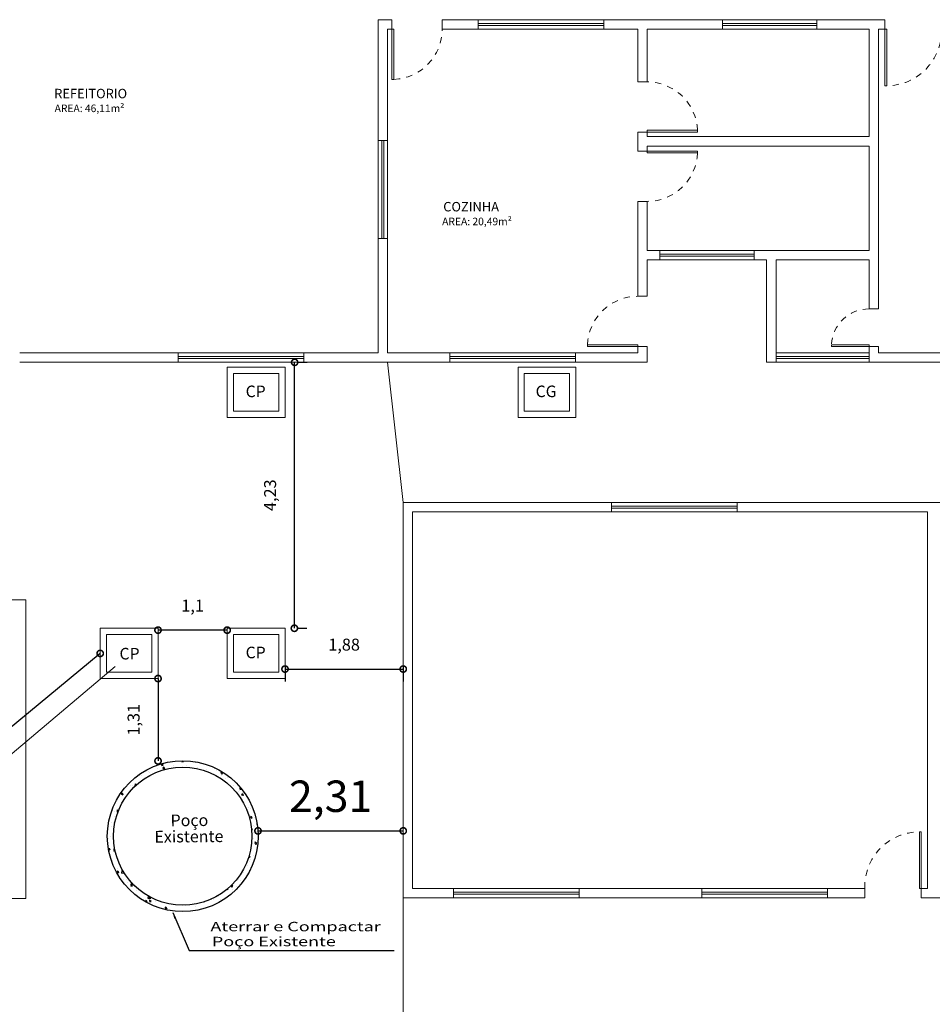
# Model space of a CAD drawing. Units: millimetres. Extents: x 2239 to 3721, y 371 to 1367.
# Drawn here: x 2373 to 2388, y 1024 to 1040 of the extents above; entities that cross this region are included whole.
import ezdxf
from ezdxf.enums import TextEntityAlignment as Align

# ---------------------------------------------------------------- set-up
doc = ezdxf.new("R2010")
doc.units = ezdxf.units.MM
doc.linetypes.add('DASHED2', pattern=[9.525, 6.35, -3.175])
doc.layers.get('0').update_dxf_attribs({"lineweight": 5})
doc.layers.get('Defpoints').update_dxf_attribs({"lineweight": 5})
for name, color, linetype in [('A-ALV6', 8, 'Continuous'), ('ALVENARIA', 7, 'Continuous'), ('ARQ-TXT-SMB', 2, 'Continuous'), ('COTAS', 1, 'Continuous'), ('ESPECARQ', 2, 'Continuous')]:
    doc.layers.add(name, color=color, linetype=linetype)
for name, color, linetype, lineweight in [('ARQ-ALV.BAIXA', 5, 'Continuous', 5), ('ARQ-ESQUADRIAS', 2, 'Continuous', 5), ('ARQ-PISO', 252, 'Continuous', 5), ('ARQ-TEXTO', 1, 'Continuous', 5), ('JANELA', 1, 'Continuous', 5), ('PORTA', 3, 'Continuous', 5), ('PORTA 01', 1, 'Continuous', 5), ('TEXTO', 1, 'Continuous', 5)]:
    doc.layers.add(name, color=color, linetype=linetype, lineweight=lineweight)
doc.styles.add('REGUA100', font='arial.ttf', dxfattribs={"width": 1.4})
doc.styles.add('REGUA60', font='simplex.shx', dxfattribs={"oblique": 15})
doc.styles.add('ROMANS', font='romans')
doc.styles.add('SEDUC-1-100', font='arial.ttf')
doc.styles.add('SEDUC_ambiente', font='GOTHIC.TTF')
doc.styles.get("Standard").update_dxf_attribs({"font": 'arial.ttf'})
doc.dimstyles.new('1_50', dxfattribs={"dimtxt": 0.15, "dimasz": 0.1, "dimexe": 0.1, "dimexo": 0.35, "dimgap": 0.1, "dimtad": 1, "dimzin": 0, "dimdsep": 46, "dimtxsty": 'ROMANS', "dimblk": 'DOTSMALL', "dimcen": 0.1, "dimclrd": 256, "dimclre": 256, "dimclrt": 2, "dimadec": 0, "dimazin": 0, "dimtfac": 1, "dimtmove": 0, "dimatfit": 3, "dimfxl": 1, "dimtolj": 1, "dimtzin": 0, "dimarcsym": 0})
doc.dimstyles.new('ISO-25', dxfattribs={"dimtxt": 0.19, "dimasz": 0.2, "dimexe": 0.2, "dimexo": 0.2, "dimgap": 0.25, "dimtad": 1, "dimtxsty": 'Standard', "dimblk": 'DOTSMALL', "dimcen": 2.5005, "dimadec": 0, "dimazin": 0, "dimtfac": 1, "dimtmove": 0, "dimatfit": 3, "dimfxl": 1, "dimarcsym": 0})

# ---------------------------------------------------------------- blocks, each defined once
blk = doc.blocks.new('jhgfds')
at = {"layer": 'PORTA'}
for p, q in [((2644.661, 1073.014), (2644.661, 1073.914)), ((2644.661, 1073.914), (2644.691, 1073.914)), ((2644.691, 1073.914), (2644.691, 1073.014)), ((2644.691, 1073.014), (2644.661, 1073.014))]:
    blk.add_line(p, q, dxfattribs=at)
at = {"layer": 'PORTA 01', "linetype": 'DASHED2', "ltscale": 0.01}
blk.add_arc((2644.691, 1073.044), 0.87, 358.058, 90, dxfattribs=at)
blk = doc.blocks.new('lkjhgfdsq')
at = {"layer": 'PORTA'}
for p, q in [((2730.329, 1076.553), (2729.529, 1076.553)), ((2729.529, 1076.553), (2729.529, 1076.523)), ((2729.529, 1076.523), (2730.329, 1076.523)), ((2730.329, 1076.553), (2730.329, 1076.523))]:
    blk.add_line(p, q, dxfattribs=at)
at = {"layer": 'PORTA 01', "linetype": 'DASHED2', "ltscale": 0.01}
blk.add_arc((2729.528, 1076.522), 0.801, 2.2184, 89.971, dxfattribs=at)
blk = doc.blocks.new('asdfgh')
at = {"layer": 'PORTA'}
for p, q in [((2732.459, 1073.153), (2732.459, 1073.183)), ((2732.459, 1073.183), (2733.059, 1073.183)), ((2733.059, 1073.183), (2733.059, 1073.153)), ((2733.059, 1073.153), (2732.459, 1073.153))]:
    blk.add_line(p, q, dxfattribs=at)
at = {"layer": 'PORTA 01', "linetype": 'DASHED2', "ltscale": 0.01}
blk.add_arc((2733.059, 1073.152), 0.601, 90, 177.0624, dxfattribs=at)
blk = doc.blocks.new('AQ')
at = {"layer": 'ARQ-ALV.BAIXA'}
for p, q in [((2967.98, 1185.801), (2968.9, 1185.801)), ((2967.98, 1185.801), (2967.98, 1185.001)), ((2968.9, 1185.801), (2968.9, 1185.001)), ((2968.08, 1185.701), (2968.8, 1185.701)), ((2968.08, 1185.701), (2968.08, 1185.101)), ((2968.8, 1185.701), (2968.8, 1185.101)), ((2967.98, 1185.001), (2968.9, 1185.001)), ((2968.08, 1185.101), (2968.8, 1185.101))]:
    blk.add_line(p, q, dxfattribs=at)
blk = doc.blocks.new('_DOTSMALL')
at = {"color": 0, "linetype": 'ByBlock', "const_width": 0.5}
blk.add_lwpolyline([(-0.0625, 0, 1), (0.0625, 0, 1)], format="xyb", close=True, dxfattribs=at)
blk = doc.blocks.new('*D225')
at = {"color": 0, "lineweight": -2, "transparency": 16777216}
for p, q in [((2377.522, 1029.392), (2377.522, 1029.143)), ((2377.522, 1029.343), (2379.402, 1029.343)), ((2379.402, 1029.392), (2379.402, 1029.143))]:
    blk.add_line(p, q, dxfattribs=at)
at = {"layer": 'Defpoints', "color": 0, "transparency": 16777216}
for p in [(2377.522, 1029.592), (2379.402, 1029.592), (2379.402, 1029.343)]:
    blk.add_point(p, dxfattribs=at)
at = {"color": 0, "lineweight": -2, "transparency": 16777216, "xscale": 0.2, "yscale": 0.2, "zscale": 0.2, "rotation": 180}
blk.add_blockref('_DOTSMALL', (2377.522, 1029.343), dxfattribs=at)
at = {"color": 0, "lineweight": -2, "transparency": 16777216, "xscale": 0.2, "yscale": 0.2, "zscale": 0.2}
blk.add_blockref('_DOTSMALL', (2379.402, 1029.343), dxfattribs=at)
at = {"color": 0, "transparency": 16777216, "insert": (2378.462, 1029.707), "char_height": 0.19, "attachment_point": 5}
blk.add_mtext('1,88', dxfattribs=at)
blk = doc.blocks.new('*D226')
at = {"color": 0, "lineweight": -2, "transparency": 16777216}
for p, q in [((2377.671, 1029.992), (2377.675, 1034.222)), ((2377.722, 1034.222), (2377.875, 1034.222)), ((2377.718, 1029.992), (2377.871, 1029.992))]:
    blk.add_line(p, q, dxfattribs=at)
at = {"layer": 'Defpoints', "color": 0, "transparency": 16777216}
for p in [(2377.522, 1034.222), (2377.675, 1034.222), (2377.518, 1029.992)]:
    blk.add_point(p, dxfattribs=at)
at = {"color": 0, "lineweight": -2, "transparency": 16777216, "xscale": 0.2, "yscale": 0.2, "zscale": 0.2}
for p, rotation in [((2377.675, 1034.222), 89.95494662991545), ((2377.671, 1029.992), 269.9549466299154)]:
    blk.add_blockref('_DOTSMALL', p, dxfattribs=dict(at, rotation=rotation))
at = {"color": 0, "transparency": 16777216, "insert": (2377.309, 1032.108), "char_height": 0.19, "attachment_point": 5, "rotation": 89.9549}
blk.add_mtext('4,23', dxfattribs=at)
blk = doc.blocks.new('*D204')
at = {"color": 0, "lineweight": -2, "transparency": 16777216}
blk.add_line((2377.092, 1026.769), (2379.402, 1026.769), dxfattribs=at)
at = {"layer": 'Defpoints', "color": 0, "transparency": 16777216}
for p in [(2377.092, 1026.769), (2379.402, 1026.769), (2379.402, 1026.769)]:
    blk.add_point(p, dxfattribs=at)
at = {"color": 0, "lineweight": -2, "transparency": 16777216, "xscale": 0.2, "yscale": 0.2, "zscale": 0.2, "rotation": 180}
blk.add_blockref('_DOTSMALL', (2377.092, 1026.769), dxfattribs=at)
at = {"color": 0, "lineweight": -2, "transparency": 16777216, "xscale": 0.2, "yscale": 0.2, "zscale": 0.2}
blk.add_blockref('_DOTSMALL', (2379.402, 1026.769), dxfattribs=at)
at = {"color": 0, "transparency": 16777216, "insert": (2378.247, 1027.32), "char_height": 0.19, "attachment_point": 5}
blk.add_mtext('{\\H2.6316x;\\C7;2,31}', dxfattribs=at)
blk = doc.blocks.new('*D228')
at = {"color": 0, "lineweight": -2, "transparency": 16777216}
blk.add_line((2375.502, 1029.192), (2375.502, 1027.882), dxfattribs=at)
at = {"layer": 'Defpoints', "color": 0, "transparency": 16777216}
for p in [(2375.502, 1029.192), (2375.502, 1027.882), (2375.502, 1027.882)]:
    blk.add_point(p, dxfattribs=at)
at = {"color": 0, "lineweight": -2, "transparency": 16777216, "xscale": 0.2, "yscale": 0.2, "zscale": 0.2}
for p, rotation in [((2375.502, 1029.192), 90), ((2375.502, 1027.882), 270)]:
    blk.add_blockref('_DOTSMALL', p, dxfattribs=dict(at, rotation=rotation))
at = {"color": 0, "transparency": 16777216, "insert": (2375.138, 1028.537), "char_height": 0.19, "attachment_point": 5, "rotation": 90}
blk.add_mtext('1,31', dxfattribs=at)
blk = doc.blocks.new('*D205')
at = {"color": 0, "lineweight": -2, "transparency": 16777216}
blk.add_line((2374.582, 1029.592), (2368.182, 1024.305), dxfattribs=at)
at = {"layer": 'Defpoints', "color": 0, "transparency": 16777216}
for p in [(2374.582, 1029.592), (2368.182, 1024.305), (2368.182, 1024.305)]:
    blk.add_point(p, dxfattribs=at)
at = {"color": 0, "lineweight": -2, "transparency": 16777216, "xscale": 0.2, "yscale": 0.2, "zscale": 0.2}
for p, rotation in [((2374.582, 1029.592), 39.56313355672795), ((2368.182, 1024.305), 219.563133556728)]:
    blk.add_blockref('_DOTSMALL', p, dxfattribs=dict(at, rotation=rotation))
at = {"color": 0, "transparency": 16777216, "insert": (2371.161, 1027.216), "char_height": 0.19, "attachment_point": 5, "rotation": 39.5631}
blk.add_mtext('8.31', dxfattribs=at)
blk = doc.blocks.new('INDUNI1')
at = {"color": 0, "style": 'REGUA100', "width": 1.4, "flags": 8}
for tag, p in [('NOME1', (0, 0)), ('NOME2', (0, -4.29))]:
    blk.add_attdef(tag, text='', height=2.5, dxfattribs=at).set_placement(p, align=Align.CENTER)
at = {"layer": 'ESPECARQ', "style": 'REGUA60', "width": 1.4}
blk.add_attdef('AREA', text='', height=1.5, dxfattribs=at).set_placement((0, -7.81), align=Align.CENTER)
at = {"layer": 'ESPECARQ', "style": 'REGUA60', "width": 1.4, "flags": 8}
for tag, p in [('PISO', (0, -10.31)), ('REVPAR', (0, -12.81)), ('PEDIR', (0, -15.31))]:
    blk.add_attdef(tag, text='', height=1.5, dxfattribs=at).set_placement(p, align=Align.CENTER)
blk = doc.blocks.new('*D230')
at = {"color": 0, "lineweight": -2, "transparency": 16777216}
blk.add_line((2376.602, 1029.962), (2375.502, 1029.962), dxfattribs=at)
at = {"layer": 'Defpoints', "color": 0, "transparency": 16777216}
for p in [(2375.502, 1029.962), (2375.502, 1029.962), (2376.602, 1029.962)]:
    blk.add_point(p, dxfattribs=at)
at = {"color": 0, "lineweight": -2, "transparency": 16777216, "xscale": 0.2, "yscale": 0.2, "zscale": 0.2, "rotation": 180}
blk.add_blockref('_DOTSMALL', (2375.502, 1029.962), dxfattribs=at)
at = {"color": 0, "lineweight": -2, "transparency": 16777216, "xscale": 0.2, "yscale": 0.2, "zscale": 0.2}
blk.add_blockref('_DOTSMALL', (2376.602, 1029.962), dxfattribs=at)
at = {"color": 0, "transparency": 16777216, "insert": (2376.052, 1030.327), "char_height": 0.19, "attachment_point": 5}
blk.add_mtext('1,1', dxfattribs=at)

msp = doc.modelspace()

# ---------------------------------------------------------------- hatches: boundary and pattern name
at = {"layer": 'A-ALV6'}
h = msp.add_hatch(dxfattribs=at)
h.set_pattern_fill('AR-CONC', scale=0.0017, angle=-90, style=0)
h.set_pattern_definition([(320, (-393.19544, 0), (-0.027096445, -0.309713937), [0.032385, -0.356235]), (265, (-393.19544, 0), (0.324796637, 0.059913816), [0.025908, -0.284988993]), (10.451445, (-393.1977, -0.0258), (0.297700178, -0.24980012), [0.027523015, -0.302753416]), (316.1842, (-393.10908, -1e-17), (-0.071471957, -0.46083437), [0.0485775, -0.5343525]), (6.635558, (-393.11504, -0.0384), (0.42062441, -0.40358703), [0.04128454, -0.454130534]), (261.184151, (-393.1091, -1e-17), (0.42062441, -0.40358703), [0.038861944, -0.427481544]), (291, (-393.13067, -0.04318), (-0.173850837, -0.257744465), [0.032385, -0.356235]), (236, (-393.13067, -0.04318), (0.313119542, -0.105063448), [0.025908, -0.284988]), (341.451445, (-393.14516, -0.06466), (0.139268707, -0.362807913), [0.027523015, -0.302752894]), (307.5, (-393.19544, 0), (0.143743566, -0.0052506255), [0, -0.2815336, 0, -0.289306, 0, -0.2860675]), (277.5, (-393.19544, 0), (0.170306977, -0.113593426), [0, -0.1649476, 0, -0.2750566, 0, -0.1090295]), (237.5, (-393.19544, 0.09629), (-0.009738865, -0.230504012), [0, -0.10795, 0, -0.336804, 0, -0.446913]), (227.5, (-393.19544, 0.13947), (0.043225035, -0.251819608), [0, -0.140335, 0, -0.2236724, 0, -0.317373])])
h.paths.add_polyline_path([(2375.9697, 1027.8823), (2375.8198, 1027.8823, 0.396025), (2374.6948, 1026.6847, 0.965346), (2377.0918, 1026.6001), (2377.0918, 1026.7692, 0.3757685)])
h.paths.add_polyline_path([(2376.9948, 1026.6847, -1), (2374.7948, 1026.6847, -1)], flags=16)

# ---------------------------------------------------------------- linework, layer by layer
for points in [[(2379.1518, 1034.2223), (2379.4018, 1031.9923)], [(2374.8212, 1029.3851), (2368.6412, 1024.1682)]]:
    msp.add_lwpolyline(points)
for points in [[(2381.2278, 1034.1458), (2381.2278, 1033.3458), (2382.1478, 1033.3458), (2382.1478, 1034.1458)], [(2381.3278, 1034.0458), (2381.3278, 1033.4458), (2382.0478, 1033.4458), (2382.0478, 1034.0458)], [(2366.2007, 1030.444), (2373.4003, 1030.444), (2373.4003, 1025.6908), (2366.2007, 1025.6908)]]:
    msp.add_lwpolyline(points, close=True)
at = {"layer": 'A-ALV6', "color": 7}
msp.add_circle((2375.8948, 1026.6847), 1.2, dxfattribs=at)
at = {"layer": 'ALVENARIA'}
msp.add_circle((2375.8948, 1026.6847), 1.1, dxfattribs=at)
at = {"layer": 'ARQ-ALV.BAIXA'}
for p, q in [((2379.0018, 1039.6723), (2379.2218, 1039.6723)), ((2379.0018, 1037.7523), (2379.0018, 1039.6723)), ((2379.2218, 1039.5223), (2379.2218, 1039.6723)), ((2380.0218, 1039.6723), (2380.5918, 1039.6723)), ((2380.0218, 1039.5223), (2380.0218, 1039.6723)), ((2380.5918, 1039.5223), (2380.5918, 1039.6723)), ((2382.5918, 1039.6723), (2384.4818, 1039.6723)), ((2382.5918, 1039.5223), (2382.5918, 1039.6723)), ((2384.4818, 1039.5223), (2384.4818, 1039.6723)), ((2385.9818, 1039.6723), (2387.0618, 1039.6723)), ((2385.9818, 1039.5223), (2385.9818, 1039.6723)), ((2387.0618, 1039.5223), (2387.0618, 1039.6723)), ((2379.1518, 1039.5223), (2379.2218, 1039.5223)), ((2379.1518, 1037.7523), (2379.1518, 1039.5223)), ((2380.0218, 1039.5223), (2380.5918, 1039.5223)), ((2382.5918, 1039.5223), (2383.1318, 1039.5223)), ((2383.1318, 1038.6823), (2383.1318, 1039.5223)), ((2383.2818, 1039.5223), (2384.4818, 1039.5223)), ((2383.2818, 1038.6823), (2383.2818, 1039.5223)), ((2385.9818, 1039.5223), (2386.8118, 1039.5223)), ((2386.8118, 1037.8123), (2386.8118, 1039.5223)), ((2386.9618, 1039.5223), (2387.0618, 1039.5223)), ((2386.9618, 1035.0723), (2386.9618, 1039.5223)), ((2383.1318, 1038.6823), (2383.2818, 1038.6823)), ((2383.1318, 1037.8823), (2383.2818, 1037.8823)), ((2383.1318, 1037.5823), (2383.1318, 1037.8823)), ((2383.2818, 1037.8123), (2383.2818, 1037.8823)), ((2383.2818, 1037.8123), (2386.8118, 1037.8123)), ((2379.0018, 1037.7523), (2379.1518, 1037.7523)), ((2383.2818, 1037.6623), (2386.8118, 1037.6623)), ((2383.2818, 1037.5823), (2383.2818, 1037.6623)), ((2386.8118, 1036.0023), (2386.8118, 1037.6623)), ((2383.1318, 1037.5823), (2383.2818, 1037.5823)), ((2383.1318, 1036.7823), (2383.2818, 1036.7823)), ((2383.1318, 1035.2723), (2383.1318, 1036.7823)), ((2383.2818, 1036.0023), (2383.2818, 1036.7823)), ((2379.0018, 1036.1923), (2379.1518, 1036.1923)), ((2379.0018, 1034.3723), (2379.0018, 1036.1923)), ((2379.1518, 1034.3723), (2379.1518, 1036.1923)), ((2383.2818, 1036.0023), (2383.4818, 1036.0023)), ((2383.4818, 1035.8523), (2383.4818, 1036.0023)), ((2384.9818, 1036.0023), (2386.8118, 1036.0023)), ((2384.9818, 1035.8523), (2384.9818, 1036.0023)), ((2383.2818, 1035.8523), (2383.4818, 1035.8523)), ((2383.2818, 1035.2723), (2383.2818, 1035.8523)), ((2384.9818, 1035.8523), (2385.1818, 1035.8523)), ((2385.1818, 1034.2223), (2385.1818, 1035.8523)), ((2385.3318, 1035.8523), (2386.8118, 1035.8523)), ((2385.3318, 1034.3723), (2385.3318, 1035.8523)), ((2386.8118, 1035.0723), (2386.8118, 1035.8523)), ((2383.1318, 1035.2723), (2383.2818, 1035.2723)), ((2386.8118, 1035.0723), (2386.9618, 1035.0723)), ((2373.3018, 1034.3723), (2375.8218, 1034.3723)), ((2375.8218, 1034.2223), (2375.8218, 1034.3723)), ((2377.8218, 1034.3723), (2379.0018, 1034.3723)), ((2377.8218, 1034.2223), (2377.8218, 1034.3723)), ((2379.1518, 1034.3723), (2380.1418, 1034.3723)), ((2380.1418, 1034.2223), (2380.1418, 1034.3723)), ((2382.1418, 1034.3723), (2383.1318, 1034.3723)), ((2382.1418, 1034.2223), (2382.1418, 1034.3723)), ((2383.1318, 1034.4723), (2383.2818, 1034.4723)), ((2383.1318, 1034.3723), (2383.1318, 1034.4723)), ((2383.2818, 1034.2223), (2383.2818, 1034.4723)), ((2385.3318, 1034.3723), (2385.3318, 1034.2223)), ((2386.8118, 1034.4723), (2386.9618, 1034.4723)), ((2386.8118, 1034.3723), (2386.8118, 1034.4723)), ((2386.8118, 1034.3723), (2386.8118, 1034.2223)), ((2386.9618, 1034.3723), (2386.9618, 1034.4723)), ((2386.9618, 1034.3723), (2388.1418, 1034.3723)), ((2373.3018, 1034.2223), (2375.8218, 1034.2223)), ((2377.8218, 1034.2223), (2380.1418, 1034.2223)), ((2382.1418, 1034.2223), (2383.2818, 1034.2223)), ((2385.1818, 1034.2223), (2385.3318, 1034.2223)), ((2386.8118, 1034.2223), (2388.1418, 1034.2223)), ((2379.4018, 1025.7023), (2379.4018, 1031.9923)), ((2379.4018, 1031.9923), (2382.7118, 1031.9923)), ((2382.7118, 1031.8423), (2382.7118, 1031.9923)), ((2384.7118, 1031.8423), (2384.7118, 1031.9923)), ((2384.7118, 1031.9923), (2390.8818, 1031.9923)), ((2379.5518, 1025.8523), (2379.5518, 1031.8423)), ((2379.5518, 1031.8423), (2382.7118, 1031.8423)), ((2384.7118, 1031.8423), (2387.7418, 1031.8423)), ((2387.7418, 1025.8523), (2387.7418, 1031.8423)), ((2380.2018, 1025.8523), (2379.5518, 1025.8523)), ((2380.2018, 1025.7023), (2380.2018, 1025.8523)), ((2384.1518, 1025.8523), (2382.2018, 1025.8523)), ((2382.2018, 1025.7023), (2382.2018, 1025.8523)), ((2384.1518, 1025.7023), (2384.1518, 1025.8523)), ((2386.7418, 1025.8523), (2386.1518, 1025.8523)), ((2386.1518, 1025.7023), (2386.1518, 1025.8523)), ((2386.7418, 1025.7023), (2386.7418, 1025.8523)), ((2387.7418, 1025.8523), (2387.6418, 1025.8523)), ((2387.6418, 1025.7023), (2387.6418, 1025.8523)), ((2380.2018, 1025.7023), (2379.4018, 1025.7023)), ((2384.1518, 1025.7023), (2382.2018, 1025.7023)), ((2386.7418, 1025.7023), (2386.1518, 1025.7023)), ((2388.1718, 1025.7023), (2387.6418, 1025.7023))]:
    msp.add_line(p, q, dxfattribs=at)
at = {"layer": 'ARQ-ESQUADRIAS'}
for p, q in [((2380.5918, 1039.6123), (2382.5918, 1039.6123)), ((2380.5918, 1039.5823), (2382.5918, 1039.5823)), ((2384.4818, 1039.6123), (2385.9818, 1039.6123)), ((2384.4818, 1039.5823), (2385.9818, 1039.5823)), ((2379.0618, 1037.7523), (2379.0618, 1036.1923)), ((2379.0918, 1037.7523), (2379.0918, 1036.1923)), ((2383.4818, 1035.9423), (2384.9818, 1035.9423)), ((2383.4818, 1035.9123), (2384.9818, 1035.9123)), ((2375.8218, 1034.3123), (2377.8218, 1034.3123)), ((2375.8218, 1034.2823), (2377.8218, 1034.2823)), ((2380.1418, 1034.3123), (2382.1418, 1034.3123)), ((2380.1418, 1034.2823), (2382.1418, 1034.2823)), ((2385.3318, 1034.3123), (2386.8118, 1034.3123)), ((2385.3318, 1034.2823), (2386.8118, 1034.2823)), ((2382.7118, 1031.9323), (2384.7118, 1031.9323)), ((2382.7118, 1031.9023), (2384.7118, 1031.9023)), ((2380.2018, 1025.7923), (2382.2018, 1025.7923)), ((2380.2018, 1025.7623), (2382.2018, 1025.7623)), ((2384.1518, 1025.7923), (2386.1518, 1025.7923)), ((2384.1518, 1025.7623), (2386.1518, 1025.7623))]:
    msp.add_line(p, q, dxfattribs=at)
at = {"layer": 'ARQ-PISO'}
msp.add_line((2379.4018, 1025.7023), (2379.4018, 1022.6523), dxfattribs=at)
at = {"layer": 'ARQ-TEXTO'}
for p, q in [((2376.6018, 1029.9625), (2375.5018, 1029.9625)), ((2375.5018, 1029.1923), (2375.5018, 1027.8823))]:
    msp.add_line(p, q, dxfattribs=at)
at = {"layer": 'JANELA'}
for p, q in [((2380.5918, 1039.6723), (2382.5918, 1039.6723)), ((2384.4818, 1039.6723), (2385.9818, 1039.6723)), ((2380.5918, 1039.5223), (2382.5918, 1039.5223)), ((2384.4818, 1039.5223), (2385.9818, 1039.5223)), ((2379.0018, 1037.7523), (2379.0018, 1036.1923)), ((2379.1518, 1037.7523), (2379.1518, 1036.1923)), ((2383.4818, 1036.0023), (2384.9818, 1036.0023)), ((2383.4818, 1035.8523), (2384.9818, 1035.8523)), ((2375.8218, 1034.3723), (2377.8218, 1034.3723)), ((2380.1418, 1034.3723), (2382.1418, 1034.3723)), ((2385.3318, 1034.3723), (2386.8118, 1034.3723)), ((2375.8218, 1034.2223), (2377.8218, 1034.2223)), ((2380.1418, 1034.2223), (2382.1418, 1034.2223)), ((2385.3318, 1034.2223), (2386.8118, 1034.2223)), ((2382.7118, 1031.9923), (2384.7118, 1031.9923)), ((2382.7118, 1031.8423), (2384.7118, 1031.8423)), ((2380.2018, 1025.8523), (2382.2018, 1025.8523)), ((2384.1518, 1025.8523), (2386.1518, 1025.8523)), ((2380.2018, 1025.7023), (2382.2018, 1025.7023)), ((2384.1518, 1025.7023), (2386.1518, 1025.7023))]:
    msp.add_line(p, q, dxfattribs=at)

# ---------------------------------------------------------------- block references
at = {"color": 7}
ref = msp.add_blockref('INDUNI1', (2377.5213, 1026.2105), dxfattribs=dict(at, xscale=-0.08206212466780016, yscale=0.082062124667857, zscale=0.08206212466792129))
ref.add_attrib('AREA', 'Aterrar e Compactar', dxfattribs={"layer": 'ESPECARQ', "color": 0, "height": 0.15, "style": 'REGUA60', "width": 1.4}).set_placement((2377.6906, 1025.1719), align=Align.CENTER)
ref = msp.add_blockref('INDUNI1', (2377.1749, 1025.9727), dxfattribs=dict(at, xscale=-0.08206212466780016, yscale=0.082062124667857, zscale=0.08206212466792129))
ref.add_attrib('AREA', 'Poço Existente', dxfattribs={"layer": 'ESPECARQ', "color": 0, "height": 0.15, "style": 'REGUA60', "width": 1.4}).set_placement((2377.3441, 1024.9342), align=Align.CENTER)
at = {"layer": 'ARQ-ALV.BAIXA'}
for p in [(-591.3783, -151.655), (-593.3983, -155.8086), (-591.3783, -155.8086)]:
    msp.add_blockref('AQ', p, dxfattribs=at)
at = {"layer": 'JANELA', "rotation": 270}
msp.add_blockref('lkjhgfdsq', (1302.6992, 3769.0512), dxfattribs=at)
at = {"layer": 'JANELA', "xscale": -1, "rotation": 180}
for name, p in [('jhgfds', (-257.5996, 2112.5364)), ('lkjhgfdsq', (-346.2471, 2114.1049))]:
    msp.add_blockref(name, p, dxfattribs=at)
at = {"layer": 'JANELA'}
for name, p in [('lkjhgfdsq', (-346.2471, -38.6403)), ('asdfgh', (-346.2471, -38.6803))]:
    msp.add_blockref(name, p, dxfattribs=at)
at = {"layer": 'JANELA', "xscale": -1}
for name, p in [('lkjhgfdsq', (5112.6607, -42.0503)), ('jhgfds', (5032.3032, -47.1618))]:
    msp.add_blockref(name, p, dxfattribs=at)

# ---------------------------------------------------------------- texts
at = {"layer": 'ARQ-TXT-SMB', "lineweight": 5, "char_height": 0.18375, "width": 0.250202, "attachment_point": 3, "style": 'SEDUC_ambiente'}
for s, insert in [('CP', (2377.2142, 1033.852)), ('CG', (2381.8402, 1033.852)), ('CP', (2375.2082, 1029.6797)), ('CP', (2377.2142, 1029.6985))]:
    msp.add_mtext(s, dxfattribs=dict(at, insert=insert))
at = {"layer": 'TEXTO', "linetype": 'Continuous', "char_height": 0.15, "attachment_point": 1}
for s, insert in [('\\pi0.45738;REFEITORIO\\P\\pi0.50382;{\\H0.8x;AREA: 46,11m² }', (2373.7818, 1038.5725)), ('\\pi0.61832;COZINHA\\P\\pi0.50382;{\\H0.8x;AREA: 20,49m² }', (2379.9452, 1036.7727))]:
    msp.add_mtext_dynamic_manual_height_columns(s, width=2.169492, gutter_width=12.5, heights=[0], dxfattribs=dict(at, insert=insert))
at = {"layer": 'TEXTO', "char_height": 0.18693, "width": 2.132729, "attachment_point": 7, "rotation": 0.49889, "line_spacing_factor": 0.798, "style": 'SEDUC-1-100'}
for s, insert in [('Poço', (2375.702, 1026.7832)), ('Existente', (2375.4462, 1026.5237))]:
    msp.add_mtext(s, dxfattribs=dict(at, insert=insert))

# ---------------------------------------------------------------- dimensions: what is measured, and where the dimension line sits
for base, p1, p2, angle, picture, middle in [((2377.6747, 1034.2222), (2377.5185, 1029.9923), (2377.5218, 1034.2223), 89.95495, '*D226', (2377.6731, 1032.1073)), ((2379.4018, 1029.3433), (2377.5218, 1029.5923), (2379.4018, 1029.5923), 0, '*D225', (2378.4618, 1029.3433))]:
    dim = msp.add_linear_dim(base=base, p1=p1, p2=p2, angle=angle, dimstyle='ISO-25')
    dim.commit()
    dim.dimension.update_dxf_attribs({"geometry": picture, "text_midpoint": middle, "dimtype": 161})
for p1, p2, picture, middle in [((2376.6018, 1029.9625), (2375.5018, 1029.9625), '*D230', (2376.0518, 1030.3267)), ((2375.5018, 1029.1923), (2375.5018, 1027.8823), '*D228', (2375.1376, 1028.5373))]:
    dim = msp.add_aligned_dim(p1=p1, p2=p2, distance=0, dimstyle='ISO-25')
    dim.commit()
    dim.dimension.update_dxf_attribs({"geometry": picture, "text_midpoint": middle})
for p1, p2, text, picture, middle in [((2374.5818, 1029.5923), (2368.1817, 1024.3047), '8.31', '*D205', (2371.1607, 1027.2161)), ((2377.0918, 1026.7692), (2379.4018, 1026.7692), '{\\H2.6316x;\\C7;<>}', '*D204', (2378.2468, 1027.3197))]:
    dim = msp.add_aligned_dim(p1=p1, p2=p2, distance=0, text=text, dimstyle='ISO-25')
    dim.commit()
    dim.dimension.update_dxf_attribs({"geometry": picture, "text_midpoint": middle})

# ---------------------------------------------------------------- leaders
at = {"layer": 'COTAS', "linetype": 'Continuous'}
msp.add_leader([(2375.7353, 1025.47), (2375.9996, 1024.8654), (2379.2578, 1024.865)], dimstyle='1_50', dxfattribs=at)

doc.saveas('drawing.dxf')
